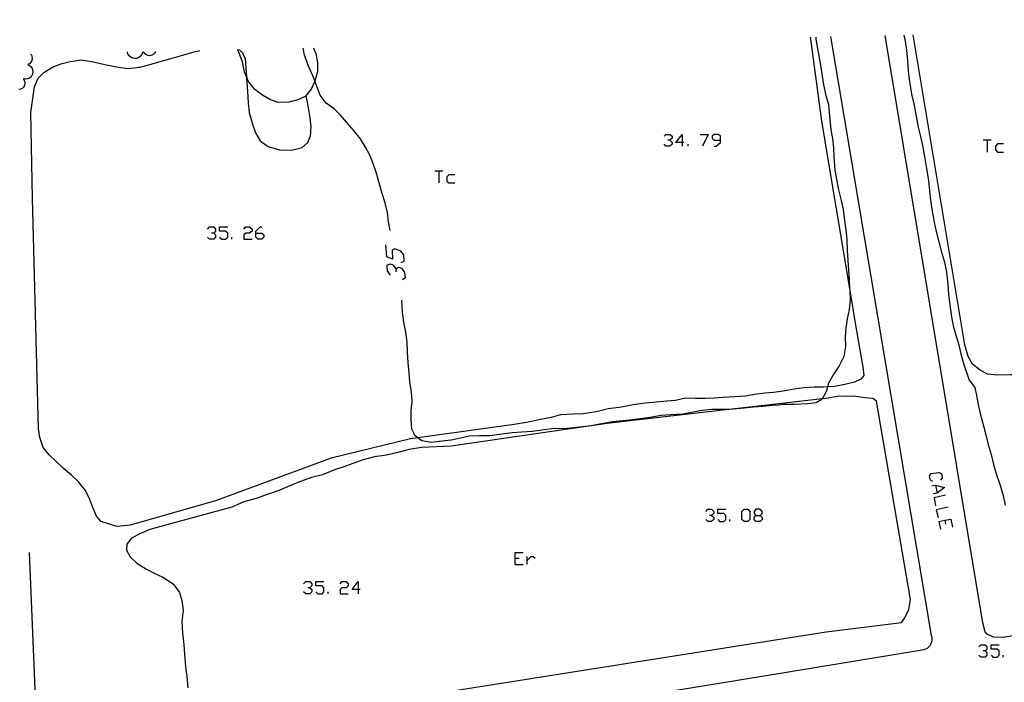
# Model space of a CAD drawing. Units: inches. Extents: x 678177 to 681900, y 4170757 to 4173144.
# Drawn here: x 679558 to 679672, y 4173026 to 4173103 of the extents above; entities that cross this region are included whole.
import ezdxf

# ---------------------------------------------------------------- set-up
doc = ezdxf.new("R2010")
doc.units = ezdxf.units.IN
doc.header["$MEASUREMENT"] = 0
doc.layers.add('Cartografia', color=7, linetype='Continuous')

# ---------------------------------------------------------------- blocks, each defined once
blk = doc.blocks.new('1625')
at = {"layer": 'Cartografia', "color": 7, "linetype": 'Continuous'}
for points in [[(679741.43, 4173102.77), (679741.53, 4173102.56)], [(679657.95, 4173100.74), (679657.91, 4173100.96)]]:
    blk.add_lwpolyline(points, dxfattribs=at)
blk = doc.blocks.new('1629')
at = {"layer": 'Cartografia', "color": 7, "linetype": 'Continuous'}
for points in [[(679597.23, 4173037.16), (679596.57, 4173037.16), (679597.23, 4173038.08), (679597.23, 4173037.16)], [(679597.23, 4173037.16), (679597.23, 4173036.67)], [(679597.49, 4173037.16), (679597.23, 4173037.16)]]:
    blk.add_lwpolyline(points, dxfattribs=at)
blk = doc.blocks.new('1637')
at = {"layer": 'Cartografia', "color": 7, "linetype": 'Continuous'}
for points in [[(679585.47, 4173078.21), (679585.47, 4173078.43), (679585.95, 4173078.91), (679586.17, 4173078.91)], [(679585.47, 4173078.21), (679586.17, 4173078.21), (679586.39, 4173077.99), (679586.39, 4173077.72), (679586.17, 4173077.5), (679585.69, 4173077.5), (679585.47, 4173077.72), (679585.47, 4173078.21)]]:
    blk.add_lwpolyline(points, dxfattribs=at)
blk = doc.blocks.new('1638')
at = {"layer": 'Cartografia', "color": 7, "linetype": 'Continuous'}
for points in [[(679554.12, 4173098.49), (679554.11, 4173098.55), (679554.11, 4173098.7)], [(679559.55, 4173098.81), (679559.6, 4173098.77), (679559.67, 4173098.61)]]:
    blk.add_lwpolyline(points, dxfattribs=at)
blk = doc.blocks.new('1639')
at = {"layer": 'Cartografia', "color": 7, "linetype": 'Continuous'}
for points in [[(679570.74, 4173098.85), (679570.7, 4173099.04), (679570.7, 4173099.06)], [(679573.93, 4173099.13), (679573.92, 4173099.09), (679573.82, 4173098.91)]]:
    blk.add_lwpolyline(points, dxfattribs=at)
blk = doc.blocks.new('1640')
at = {"layer": 'Cartografia', "color": 7, "linetype": 'Continuous'}
for points in [[(679578.11, 4173099.01), (679578.21, 4173099.04), (679579.03, 4173099.24)], [(679583.54, 4173099.34), (679583.78, 4173099.13)]]:
    blk.add_lwpolyline(points, dxfattribs=at)
blk = doc.blocks.new('1643')
at = {"layer": 'Cartografia', "color": 7, "linetype": 'Continuous'}
for points in [[(679643.03, 4173045.7), (679643.52, 4173045.7), (679643.74, 4173045.92), (679643.74, 4173046.14), (679643.52, 4173046.41), (679643.03, 4173046.41), (679642.81, 4173046.14), (679642.81, 4173045.92), (679643.03, 4173045.7)], [(679643.03, 4173045), (679642.81, 4173045.22), (679642.81, 4173045.48), (679643.03, 4173045.7)]]:
    blk.add_lwpolyline(points, dxfattribs=at)
blk = doc.blocks.new('1644')
at = {"layer": 'Cartografia', "color": 7, "linetype": 'Continuous'}
for points in [[(679634.53, 4173088.65), (679633.83, 4173088.65), (679634.53, 4173089.57), (679634.53, 4173088.65)], [(679634.53, 4173088.65), (679634.53, 4173088.21)], [(679634.75, 4173088.65), (679634.53, 4173088.65)]]:
    blk.add_lwpolyline(points, dxfattribs=at)
blk = doc.blocks.new('1645')
at = {"layer": 'Cartografia', "color": 7, "linetype": 'Continuous'}
for points in [[(679638.94, 4173088.91), (679638.94, 4173089.35), (679638.72, 4173089.57), (679638.23, 4173089.57), (679638.01, 4173089.35), (679638.01, 4173089.13), (679638.23, 4173088.91), (679638.94, 4173088.91)], [(679638.23, 4173088.21), (679638.45, 4173088.21), (679638.94, 4173088.65), (679638.94, 4173088.91)]]:
    blk.add_lwpolyline(points, dxfattribs=at)
blk = doc.blocks.new('1656')
at = {"layer": 'Cartografia', "color": 7, "linetype": 'Continuous'}
for points in [[(679676.4, 4173101.15), (679676.39, 4173101.36)], [(679660.07, 4173101), (679660.11, 4173100.79)]]:
    blk.add_lwpolyline(points, dxfattribs=at)

msp = doc.modelspace()

# ---------------------------------------------------------------- linework, layer by layer
at = {"layer": 'Cartografia', "color": 7, "linetype": 'Continuous'}
for points in [[(679649.94, 4173100.57), (679650.01, 4173100.06), (679650.22, 4173098.84), (679650.52, 4173097.32), (679650.67, 4173096.29), (679650.81, 4173095.26), (679651.09, 4173094.03), (679651.38, 4173093), (679651.5, 4173091.68), (679651.66, 4173090.11), (679651.86, 4173089.1), (679651.96, 4173088.02), (679652, 4173087.01), (679652.13, 4173085.46), (679652.33, 4173084.23), (679652.53, 4173083.17), (679652.84, 4173081.95), (679653.07, 4173080.94), (679653.24, 4173079.63), (679653.38, 4173078.58), (679653.5, 4173077.45), (679653.54, 4173076.21), (679653.6, 4173075.04), (679653.7, 4173073.92), (679653.78, 4173072.81), (679653.82, 4173071.8), (679653.83, 4173071.58), (679653.86, 4173070.55), (679653.77, 4173069.41), (679653.54, 4173068.33), (679653.37, 4173067.28), (679653.3, 4173066.25), (679653.34, 4173065.16), (679653.16, 4173064), (679652.6, 4173062.94), (679652, 4173062), (679651.37, 4173060.94), (679651.25, 4173060.49), (679651.1, 4173059.95), (679650.66, 4173059.13), (679650.61, 4173059.05), (679649.95, 4173058.68), (679648.97, 4173058.56), (679647.48, 4173058.46), (679646.11, 4173058.46), (679645.66, 4173058.41)], [(679651.66, 4173100.61), (679663.21, 4173031.87), (679663.26, 4173031.66), (679663.28, 4173031.46), (679663.27, 4173031.25), (679663.22, 4173031.05), (679663.14, 4173030.86), (679663.03, 4173030.68), (679662.89, 4173030.53), (679662.73, 4173030.4), (679662.55, 4173030.3), (679662.35, 4173030.23), (679662.15, 4173030.2), (679646.32, 4173027.6)], [(679649.28, 4173100.77), (679649.31, 4173100.55)], [(679649.31, 4173100.55), (679650.57, 4173091.11), (679653.83, 4173071.58), (679654.49, 4173067.61)], [(679649.91, 4173100.78), (679649.94, 4173100.57)], [(679651.62, 4173100.82), (679651.66, 4173100.61)], [(679759.84, 4173046.26), (679723.94, 4173040.26), (679716.08, 4173038.97), (679698.46, 4173036.08), (679671.46, 4173031.65), (679670.36, 4173031.67), (679669.65, 4173032.04), (679669.4, 4173032.32), (679669.15, 4173033.35), (679660.01, 4173088.27), (679657.95, 4173100.74)], [(679660.11, 4173100.79), (679660.17, 4173100.54), (679660.38, 4173099.25), (679660.47, 4173098.07), (679660.57, 4173096.81), (679660.71, 4173095.64), (679660.95, 4173094.21), (679661.19, 4173093.1), (679661.47, 4173091.65), (679661.72, 4173090.39), (679661.96, 4173089.31), (679662.19, 4173088.29), (679662.49, 4173086.81), (679662.68, 4173085.63), (679662.91, 4173084.23), (679663.02, 4173083.09), (679663.13, 4173082.01), (679663.32, 4173080.69), (679663.53, 4173079.45), (679663.77, 4173078.38), (679664.1, 4173077.21), (679664.38, 4173076.02), (679664.75, 4173074.87), (679664.98, 4173073.69), (679665.12, 4173072.34), (679665.2, 4173071.17), (679665.35, 4173069.9), (679665.56, 4173068.57), (679665.74, 4173067.53), (679666.06, 4173066.35), (679666.37, 4173065.34), (679666.61, 4173064.32), (679666.94, 4173063.18), (679667.58, 4173061.28), (679668.24, 4173060.42), (679668.4, 4173059.5), (679668.65, 4173058.3), (679668.89, 4173057.28), (679669.21, 4173056), (679669.48, 4173054.99), (679669.75, 4173053.86), (679670.09, 4173052.7), (679670.38, 4173051.58), (679670.75, 4173050.26), (679671.13, 4173049.2), (679671.47, 4173047.98), (679671.72, 4173046.89)], [(679661.17, 4173100.81), (679661.14, 4173101.03)], [(679675.46, 4173101.12), (679676.2, 4173089.43), (679679.51, 4173063.61), (679679.22, 4173063.14), (679678.4, 4173062.57), (679677.39, 4173062.44), (679676.37, 4173062.25), (679675.35, 4173062.03), (679673.97, 4173061.89), (679672.38, 4173061.9), (679670.8, 4173061.86), (679669.67, 4173061.98), (679668.84, 4173062.44), (679667.97, 4173063.12), (679667.45, 4173063.98), (679667.08, 4173065.33), (679661.17, 4173100.81)], [(679645.62, 4173059.94), (679645.06, 4173059.87), (679644.04, 4173059.76), (679642.87, 4173059.62), (679641.84, 4173059.43), (679640.61, 4173059.37), (679639.23, 4173059.29), (679638.23, 4173059.21), (679637.2, 4173059.16), (679636.07, 4173059.16), (679634.94, 4173059.19), (679633.77, 4173058.95), (679632.77, 4173058.85), (679631.58, 4173058.74), (679630.27, 4173058.62), (679628.89, 4173058.43), (679627.54, 4173058.18), (679626.03, 4173057.98), (679624.66, 4173057.64), (679623.2, 4173057.41), (679621.94, 4173057.36), (679620.55, 4173057.27), (679619.46, 4173056.98), (679618.24, 4173056.73), (679616.62, 4173056.42), (679615.21, 4173056.17), (679604.13, 4173054.62), (679603.28, 4173054.51), (679594.15, 4173052.31), (679580.83, 4173047.4), (679571, 4173044.58), (679569.49, 4173044.44), (679567.68, 4173045.02), (679567.12, 4173045.62), (679566.7, 4173046.6), (679566.38, 4173047.55), (679565.87, 4173048.58), (679565.06, 4173049.58), (679564.24, 4173050.35), (679563.31, 4173051.15), (679562.4, 4173051.97), (679561.67, 4173052.68), (679561, 4173053.54), (679560.59, 4173054.68), (679560.44, 4173055.67), (679559.76, 4173082.22), (679559.56, 4173092.1), (679559.99, 4173095.06), (679560.42, 4173096.05), (679561.07, 4173096.69), (679561.99, 4173097.27), (679563.03, 4173097.71), (679564.09, 4173097.96), (679565.41, 4173098.16), (679566.79, 4173097.92), (679568.09, 4173097.61), (679569.64, 4173097.3), (679570.83, 4173097.14), (679572.11, 4173097.3), (679573.15, 4173097.59), (679574.57, 4173098), (679575.59, 4173098.26), (679576.92, 4173098.66), (679578.11, 4173099.01)], [(679572.44, 4173099), (679572.39, 4173098.88)], [(679572.68, 4173098.89), (679572.59, 4173099.03), (679572.44, 4173099)], [(679583.46, 4173099.12), (679583.38, 4173099.33)], [(679592.18, 4173099.31), (679592.36, 4173098.88), (679592.57, 4173097.82), (679592.58, 4173096.81), (679592.27, 4173095.71), (679592.27, 4173095.7), (679591.85, 4173094.77), (679591.15, 4173093.93), (679590.3, 4173093.55), (679589.32, 4173093.29), (679588.05, 4173093.24), (679587.14, 4173093.55), (679586.22, 4173094.1), (679585.37, 4173094.75), (679584.61, 4173095.67), (679584.4, 4173096.19), (679584.18, 4173096.73), (679583.92, 4173097.93), (679583.55, 4173098.91), (679583.46, 4173099.12)], [(679583.78, 4173099.13), (679583.89, 4173099.04), (679584.23, 4173098.28), (679584.37, 4173096.68), (679584.4, 4173096.19), (679584.43, 4173095.55), (679584.52, 4173094.49), (679584.59, 4173093.15), (679584.7, 4173092.1), (679585.07, 4173090.75), (679585.42, 4173089.76), (679585.98, 4173088.81), (679586.89, 4173088.18), (679588.21, 4173087.81), (679589.59, 4173087.75), (679590.82, 4173088.07), (679591.44, 4173088.62), (679591.75, 4173089.41), (679591.84, 4173090.43), (679591.72, 4173091.47), (679591.48, 4173092.87), (679591.28, 4173094), (679591.26, 4173094.06)], [(679590.95, 4173099.29), (679590.9, 4173099.5)], [(679600.92, 4173078.52), (679600.75, 4173079.52), (679600.63, 4173080.58), (679600.36, 4173081.69), (679600.02, 4173082.75), (679599.66, 4173084), (679599.31, 4173085.22), (679598.97, 4173086.21), (679598.6, 4173087.16), (679598.1, 4173088.11), (679597.52, 4173089.06), (679596.72, 4173090.06), (679595.89, 4173090.97), (679595.2, 4173091.77), (679594.49, 4173092.52), (679593.58, 4173093.17), (679592.88, 4173094.09), (679592.46, 4173095.18), (679592.27, 4173095.7), (679592.07, 4173096.22), (679591.53, 4173097.43), (679591.09, 4173098.68), (679590.95, 4173099.29)], [(679592.1, 4173099.52), (679592.18, 4173099.31)], [(679559.67, 4173098.61), (679559.7, 4173098.55), (679559.73, 4173098.31), (679559.69, 4173098.08), (679559.57, 4173097.87), (679559.4, 4173097.71), (679559.19, 4173097.6), (679559.42, 4173097.5), (679559.6, 4173097.33), (679559.73, 4173097.14), (679559.81, 4173096.9), (679559.81, 4173096.64), (679559.73, 4173096.42), (679559.6, 4173096.21), (679559.4, 4173096.04), (679559.18, 4173095.95), (679558.94, 4173095.92), (679558.7, 4173095.98), (679558.82, 4173095.8), (679558.88, 4173095.61), (679558.89, 4173095.4), (679558.83, 4173095.19), (679558.73, 4173095.01), (679558.58, 4173094.86), (679558.4, 4173094.77), (679558.19, 4173094.72)], [(679572.39, 4173098.88), (679572.35, 4173098.76), (679572.2, 4173098.56), (679572, 4173098.41), (679571.78, 4173098.32), (679571.54, 4173098.29), (679571.3, 4173098.34), (679571.07, 4173098.44), (679570.89, 4173098.61), (679570.76, 4173098.8), (679570.74, 4173098.85)], [(679573.82, 4173098.91), (679573.67, 4173098.76), (679573.49, 4173098.67), (679573.28, 4173098.62), (679573.07, 4173098.64), (679572.87, 4173098.73), (679572.71, 4173098.85), (679572.68, 4173098.89)], [(679632.46, 4173089.35), (679632.68, 4173089.57), (679633.12, 4173089.57), (679633.39, 4173089.35), (679633.39, 4173089.13), (679633.12, 4173088.91), (679632.9, 4173088.91)], [(679633.12, 4173088.91), (679633.39, 4173088.65), (679633.39, 4173088.43), (679633.12, 4173088.21), (679632.68, 4173088.21), (679632.46, 4173088.43)], [(679636.6, 4173089.57), (679637.53, 4173089.57), (679636.87, 4173088.21)], [(679669.17, 4173088.96), (679669.66, 4173088.96), (679670.1, 4173088.96)], [(679669.66, 4173088.96), (679669.66, 4173087.54)], [(679635.24, 4173088.21), (679635.24, 4173088.43)], [(679671.52, 4173088.47), (679670.84, 4173088.47), (679670.59, 4173088.22), (679670.59, 4173087.78), (679670.84, 4173087.54), (679671.52, 4173087.54)], [(679606.08, 4173085.39), (679606.52, 4173085.39), (679607, 4173085.39)], [(679606.52, 4173085.39), (679606.52, 4173083.98)], [(679608.37, 4173084.9), (679607.67, 4173084.9), (679607.45, 4173084.68), (679607.45, 4173084.2), (679607.67, 4173083.98), (679608.37, 4173083.98)], [(679579.92, 4173078.65), (679580.14, 4173078.91), (679580.62, 4173078.91), (679580.84, 4173078.65), (679580.84, 4173078.43), (679580.62, 4173078.21), (679580.36, 4173078.21)], [(679581.28, 4173077.72), (679581.55, 4173077.5), (679581.99, 4173077.5), (679582.25, 4173077.72), (679582.25, 4173078.21), (679581.99, 4173078.43), (679581.28, 4173078.43), (679581.28, 4173078.91), (679582.25, 4173078.91)], [(679584.1, 4173078.65), (679584.32, 4173078.91), (679584.76, 4173078.91), (679585.03, 4173078.65), (679585.03, 4173078.43), (679584.76, 4173078.21), (679584.32, 4173078.21), (679584.1, 4173077.99), (679584.1, 4173077.5), (679585.03, 4173077.5)], [(679580.62, 4173078.21), (679580.84, 4173077.99), (679580.84, 4173077.72), (679580.62, 4173077.5), (679580.14, 4173077.5), (679579.92, 4173077.72)], [(679582.69, 4173077.5), (679582.69, 4173077.72)], [(679602.2, 4173074.82), (679602.56, 4173074.99), (679602.51, 4173075.7), (679602.16, 4173076.14), (679601.46, 4173076.4), (679601.15, 4173076.23), (679601.19, 4173075.21), (679600.53, 4173075.48), (679600.44, 4173076.84)], [(679600.97, 4173073.36), (679600.62, 4173073.85), (679600.57, 4173074.51), (679600.88, 4173074.68), (679601.23, 4173074.55), (679601.59, 4173074.11), (679601.59, 4173073.76)], [(679601.59, 4173074.11), (679601.9, 4173074.29), (679602.25, 4173074.16), (679602.6, 4173073.67), (679602.64, 4173073.01), (679602.34, 4173072.83)], [(679645.66, 4173058.41), (679644.95, 4173058.35), (679643.83, 4173058.24), (679642.75, 4173058.18), (679641.68, 4173058.05), (679640.44, 4173057.94), (679640.25, 4173057.93), (679639.01, 4173057.88), (679637.92, 4173057.88), (679636.88, 4173057.8), (679635.77, 4173057.58), (679634.61, 4173057.36), (679633.23, 4173057.29), (679632.1, 4173057.21), (679631.1, 4173057), (679629.98, 4173056.86), (679628.77, 4173056.72), (679627.74, 4173056.61), (679626.54, 4173056.47), (679624.88, 4173056.16), (679623.83, 4173055.98), (679623.79, 4173055.98), (679623.76, 4173055.97), (679622.37, 4173055.81), (679620.96, 4173055.67), (679619.82, 4173055.71), (679618.7, 4173055.56), (679617.29, 4173055.37), (679616.07, 4173055.27), (679614.97, 4173055.22), (679613.78, 4173055.07), (679612.4, 4173054.88), (679611.23, 4173054.86), (679610.05, 4173054.81), (679609.02, 4173054.61), (679607.97, 4173054.36), (679606.89, 4173054.24), (679605.68, 4173054.09), (679604.59, 4173054.28), (679604.13, 4173054.62), (679603.79, 4173054.88), (679603.44, 4173055.64), (679603.35, 4173056.74), (679603.33, 4173057.78), (679603.48, 4173058.81), (679603.4, 4173059.92), (679603.19, 4173061.03), (679603.11, 4173062.14), (679603.02, 4173063.27), (679602.94, 4173064.53), (679602.9, 4173065.65), (679602.74, 4173066.81), (679602.5, 4173067.97), (679602.35, 4173069.09), (679602.28, 4173070.47)], [(679654.49, 4173067.61), (679655.32, 4173062.82), (679655.46, 4173061.81), (679655.11, 4173061.38), (679654.36, 4173061.03), (679653.26, 4173060.79), (679652.07, 4173060.56), (679651.25, 4173060.49), (679650.79, 4173060.45), (679649.73, 4173060.45), (679648.58, 4173060.4), (679647.45, 4173060.23), (679646.17, 4173060.02), (679645.62, 4173059.94)], [(679646.24, 4173031.55), (679651.1, 4173032.32), (679659.77, 4173033.39), (679660.16, 4173033.9), (679660.64, 4173034.87), (679660.82, 4173036.04), (679656.9, 4173058.85), (679656.48, 4173059.16), (679655.59, 4173059.25), (679654.54, 4173059.4), (679653.53, 4173059.44), (679652.39, 4173059.38), (679651.4, 4173059.22), (679650.66, 4173059.13), (679645.65, 4173058.55)], [(679645.65, 4173058.55), (679640.25, 4173057.93), (679625.91, 4173056.29), (679623.83, 4173055.98), (679623.76, 4173055.97), (679607.95, 4173053.67), (679604.54, 4173053.53), (679603.11, 4173053.3), (679601.97, 4173052.99), (679600.5, 4173052.65), (679599.12, 4173052.43), (679597.81, 4173052.09), (679596.62, 4173051.68), (679595.58, 4173051.29), (679594.51, 4173050.96), (679593.13, 4173050.39), (679591.88, 4173050.08), (679590.3, 4173049.48), (679589.13, 4173049), (679588.05, 4173048.53), (679586.89, 4173048.15), (679585.52, 4173047.66), (679584.1, 4173047.27), (679582.7, 4173046.65), (679575.21, 4173044.63), (679573.27, 4173044.09), (679572.13, 4173043.59), (679571.14, 4173043.09), (679570.64, 4173042.39), (679570.6, 4173041.69), (679570.99, 4173040.92), (679571.77, 4173040.2), (679572.87, 4173039.5), (679573.78, 4173039.06), (679574.78, 4173038.6), (679575.96, 4173037.84), (679576.7, 4173036.82), (679576.94, 4173035.9), (679577.09, 4173034.76), (679576.96, 4173033.52), (679577.04, 4173032.16), (679577.19, 4173030.82), (679577.25, 4173029.74), (679577.38, 4173028.27), (679577.52, 4173027.16), (679577.65, 4173025.84)], [(679663.4, 4173049.59), (679663.11, 4173049.78), (679663.01, 4173050.22), (679663.21, 4173050.52), (679664.09, 4173050.66), (679664.38, 4173050.52), (679664.48, 4173050.03), (679664.28, 4173049.78)], [(679663.26, 4173049.1), (679663.7, 4173049.2), (679664.72, 4173048.9), (679663.89, 4173048.27), (679663.45, 4173048.17)], [(679663.7, 4173049.2), (679663.89, 4173048.27)], [(679664.87, 4173048.02), (679663.55, 4173047.73), (679663.7, 4173046.8)], [(679637.26, 4173046.14), (679637.48, 4173046.41), (679637.92, 4173046.41), (679638.19, 4173046.14), (679638.19, 4173045.92), (679637.92, 4173045.7), (679637.7, 4173045.7)], [(679637.92, 4173045.7), (679638.19, 4173045.48), (679638.19, 4173045.22), (679637.92, 4173045), (679637.48, 4173045), (679637.26, 4173045.22)], [(679638.63, 4173045.22), (679638.85, 4173045), (679639.33, 4173045), (679639.55, 4173045.22), (679639.55, 4173045.7), (679639.33, 4173045.92), (679638.63, 4173045.92), (679638.63, 4173046.41), (679639.55, 4173046.41)], [(679641.67, 4173045), (679641.4, 4173045.22), (679641.4, 4173046.14), (679641.67, 4173046.41), (679642.11, 4173046.41), (679642.33, 4173046.14), (679642.33, 4173045.22), (679642.11, 4173045), (679641.67, 4173045)], [(679643.52, 4173045.7), (679643.74, 4173045.48), (679643.74, 4173045.22), (679643.52, 4173045), (679643.03, 4173045)], [(679665.16, 4173046.65), (679663.79, 4173046.36), (679663.99, 4173045.48)], [(679640.04, 4173045), (679640.04, 4173045.22)], [(679664.09, 4173044.99), (679664.77, 4173045.14), (679665.46, 4173045.28), (679665.65, 4173044.35)], [(679664.09, 4173044.99), (679664.28, 4173044.11)], [(679664.77, 4173045.14), (679664.87, 4173044.7)], [(679597.42, 4173019.59), (679561.83, 4173013.81), (679561.62, 4173013.81), (679561.42, 4173013.84), (679561.23, 4173013.91), (679561.05, 4173014), (679560.89, 4173014.12), (679560.75, 4173014.26), (679560.63, 4173014.42), (679560.54, 4173014.6), (679559.41, 4173041.45)], [(679615.33, 4173040.07), (679615.33, 4173040.77), (679615.33, 4173041.43), (679616.25, 4173041.43)], [(679615.33, 4173040.77), (679615.77, 4173040.77)], [(679615.33, 4173040.07), (679616.25, 4173040.07)], [(679616.69, 4173040.07), (679616.69, 4173040.51), (679616.69, 4173040.99)], [(679616.69, 4173040.51), (679617.18, 4173040.99), (679617.4, 4173040.99), (679617.62, 4173040.77)], [(679590.97, 4173037.82), (679591.24, 4173038.08), (679591.68, 4173038.08), (679591.9, 4173037.82), (679591.9, 4173037.6), (679591.68, 4173037.38), (679591.46, 4173037.38)], [(679592.38, 4173036.89), (679592.6, 4173036.67), (679593.09, 4173036.67), (679593.31, 4173036.89), (679593.31, 4173037.38), (679593.09, 4173037.6), (679592.38, 4173037.6), (679592.38, 4173038.08), (679593.31, 4173038.08)], [(679595.16, 4173037.82), (679595.38, 4173038.08), (679595.86, 4173038.08), (679596.08, 4173037.82), (679596.08, 4173037.6), (679595.86, 4173037.38), (679595.38, 4173037.38), (679595.16, 4173037.16), (679595.16, 4173036.67), (679596.08, 4173036.67)], [(679591.68, 4173037.38), (679591.9, 4173037.16), (679591.9, 4173036.89), (679591.68, 4173036.67), (679591.24, 4173036.67), (679590.97, 4173036.89)], [(679593.79, 4173036.67), (679593.79, 4173036.89)], [(679599.41, 4173024.14), (679646.24, 4173031.55)], [(679668.69, 4173030.56), (679668.93, 4173030.81), (679669.42, 4173030.81), (679669.61, 4173030.56), (679669.61, 4173030.32), (679669.42, 4173030.12), (679669.17, 4173030.12)], [(679669.42, 4173030.12), (679669.61, 4173029.88), (679669.61, 4173029.63), (679669.42, 4173029.39), (679668.93, 4173029.39), (679668.69, 4173029.63)], [(679670.1, 4173029.63), (679670.3, 4173029.39), (679670.79, 4173029.39), (679671.03, 4173029.63), (679671.03, 4173030.12), (679670.79, 4173030.32), (679670.1, 4173030.32), (679670.1, 4173030.81), (679671.03, 4173030.81)], [(679671.47, 4173029.39), (679671.47, 4173029.63)], [(679646.32, 4173027.6), (679597.42, 4173019.59)]]:
    msp.add_lwpolyline(points, dxfattribs=at)

# ---------------------------------------------------------------- block references
at = {"layer": 'Cartografia'}
for name in ['1625', '1656', '1639', '1640', '1638', '1644', '1645', '1637', '1643', '1629']:
    msp.add_blockref(name, (0, 0), dxfattribs=at)

doc.saveas('drawing.dxf')
